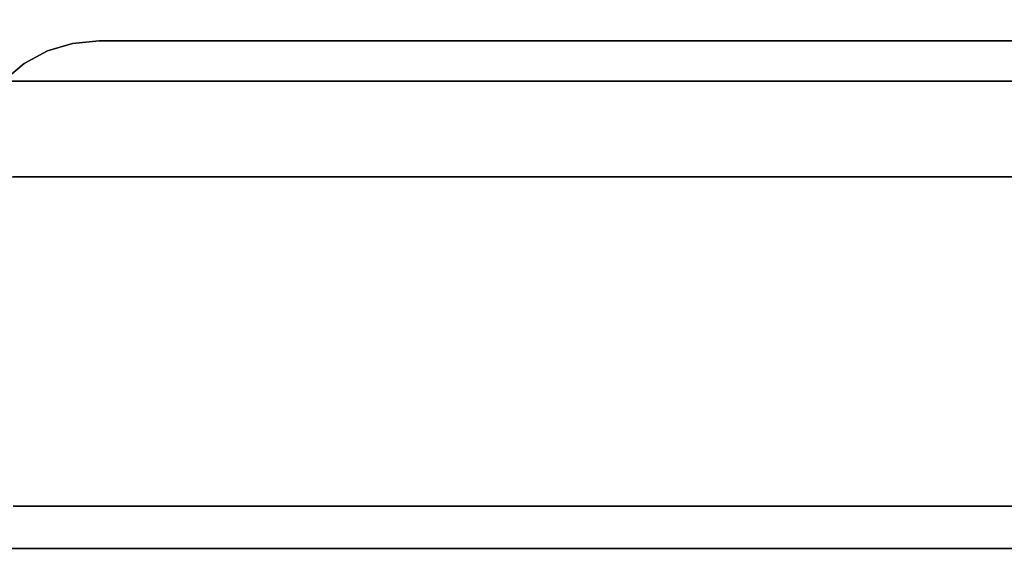
# Model space of a CAD drawing. Units: inches. Extents: x 10 to 127, y 13 to 169.
# Drawn here: x 64 to 64, y 107 to 107 of the extents above; entities that cross this region are included whole.
import ezdxf
from ezdxf import colors
from ezdxf.entities.mleader import LeaderData, LeaderLine
from ezdxf.math import Vec2, Vec3

# ---------------------------------------------------------------- set-up
doc = ezdxf.new("R2010")
doc.units = ezdxf.units.IN
doc.header["$LTSCALE"] = 6
doc.header["$MEASUREMENT"] = 0
doc.layers.add('DIMS-END', color=7, linetype='Continuous')
doc.layers.add('END VIEW', color=7, linetype='Continuous')
doc.styles.get("Standard").update_dxf_attribs({"font": 'arial.ttf'})
doc.dimstyles.get("Standard").update_dxf_attribs({"dimtxt": 1.3, "dimasz": 1.8, "dimexe": 0.25, "dimexo": 0.25, "dimgap": 0.09, "dimtad": 0, "dimtih": 1, "dimtoh": 1, "dimdec": 4, "dimzin": 0, "dimdsep": 46, "dimlunit": 5, "dimtxsty": 'Standard', "dimcen": 1, "dimadec": 0, "dimazin": 0, "dimtfac": 1, "dimtdec": 4, "dimtofl": 0, "dimtmove": 0, "dimatfit": 3, "dimfxl": 1, "dimfrac": 2, "dimtolj": 1, "dimtzin": 0, "dimarcsym": 0})

# ---------------------------------------------------------------- blocks, each defined once
blk = doc.blocks.new('BLF-77-SS_SECTION VIEW_dwg-7180141-CASE _5_ X SEC PAGE _1_ C')
at = {"layer": 'END VIEW', "flags": 128}
for points in [[(-92.3893, -30.54969), (-120.65981, -30.54969)], [(-120.65981, -30.54969), (-92.3893, -30.54969), (-120.65981, -30.54969)], [(-120.65981, -30.54969), (-92.3893, -30.54969)], [(-92.3893, -30.54969), (-120.65981, -30.54969), (-120.65981, -30.58467), (-120.65981, -30.61697), (-120.65981, -30.64657), (-120.65981, -30.6681), (-120.65981, -30.68156), (-120.65981, -30.68559), (-120.65981, -30.62773), (-92.3893, -30.62773)], [(-92.3893, -30.62773), (-120.65981, -30.62773), (-92.3893, -30.62773), (-120.65981, -30.62773), (-120.65981, -30.6237), (-120.65981, -30.61158), (-120.65981, -30.59544), (-120.65981, -30.57391), (-120.65981, -30.54969), (-92.3893, -30.54969)], [(-92.3893, -30.54969), (-120.65981, -30.54969), (-120.65981, -21.74921), (-92.94774, -21.74921)], [(-114.93908, -30.32975), (-114.92928, -30.32151), (-114.9183, -30.31563), (-114.90653, -30.3121), (-114.89399, -30.31092), (-114.89242, -30.31092), (-114.8881, -30.31092), (-114.88065, -30.31092), (-114.87046, -30.31092), (-114.85713, -30.31092), (-114.84144, -30.31092), (-114.82262, -30.31092), (-114.80105, -30.31092), (-114.77713, -30.31092), (-114.75047, -30.31092), (-114.72145, -30.31092), (-114.68969, -30.31092), (-114.65597, -30.31092), (-114.61989, -30.31092), (-114.58186, -30.31092), (-114.54186, -30.31092), (-114.4999, -30.31092), (-114.45638, -30.31092)], [(-114.45638, -30.31092), (-114.4999, -30.31092), (-114.54186, -30.31092), (-114.58186, -30.31092), (-114.61989, -30.31092), (-114.65597, -30.31092), (-114.68969, -30.31092), (-114.72145, -30.31092), (-114.75047, -30.31092), (-114.77713, -30.31092), (-114.80105, -30.31092), (-114.82262, -30.31092), (-114.84144, -30.31092), (-114.85713, -30.31092), (-114.87046, -30.31092), (-114.88065, -30.31092), (-114.8881, -30.31092), (-114.89242, -30.31092), (-114.89399, -30.31092), (-114.90653, -30.3121), (-114.9183, -30.31563), (-114.92928, -30.32151), (-114.93908, -30.32975)], [(-114.93908, -30.32975), (-114.92928, -30.32151), (-114.9183, -30.31563), (-114.90653, -30.3121), (-114.89399, -30.31092), (-114.89242, -30.31092), (-114.8881, -30.31092), (-114.88065, -30.31092), (-114.87046, -30.31092), (-114.85713, -30.31092), (-114.84144, -30.31092), (-114.82262, -30.31092), (-114.80105, -30.31092), (-114.77713, -30.31092), (-114.75047, -30.31092), (-114.72145, -30.31092), (-114.68969, -30.31092), (-114.65597, -30.31092), (-114.61989, -30.31092), (-114.58186, -30.31092), (-114.54186, -30.31092), (-114.4999, -30.31092), (-114.45638, -30.31092)], [(-114.45638, -30.31092), (-114.4999, -30.31092), (-114.54186, -30.31092), (-114.58186, -30.31092), (-114.61989, -30.31092), (-114.65597, -30.31092), (-114.68969, -30.31092), (-114.72145, -30.31092), (-114.75047, -30.31092), (-114.77713, -30.31092), (-114.80105, -30.31092), (-114.82262, -30.31092), (-114.84144, -30.31092), (-114.85713, -30.31092), (-114.87046, -30.31092), (-114.88065, -30.31092), (-114.8881, -30.31092), (-114.89242, -30.31092), (-114.89399, -30.31092), (-114.90653, -30.3121), (-114.9183, -30.31563), (-114.92928, -30.32151), (-114.93908, -30.32975)], [(-114.42658, -30.52973), (-114.47363, -30.52973), (-114.51951, -30.52973), (-114.56343, -30.52973), (-114.60538, -30.52973), (-114.64577, -30.52973), (-114.6842, -30.52973), (-114.72028, -30.52973), (-114.754, -30.52973), (-114.78576, -30.52973), (-114.81478, -30.52973), (-114.84144, -30.52973), (-114.86536, -30.52973), (-114.88693, -30.52973), (-114.90536, -30.52973), (-114.92143, -30.52973), (-114.93437, -30.52973)], [(-114.93437, -30.37484), (-114.92143, -30.37484), (-114.90536, -30.37484), (-114.88693, -30.37484), (-114.86536, -30.37484), (-114.84144, -30.37484), (-114.81478, -30.37484), (-114.78576, -30.37484), (-114.754, -30.37484), (-114.72028, -30.37484), (-114.6842, -30.37484), (-114.64577, -30.37484), (-114.60538, -30.37484), (-114.56343, -30.37484), (-114.51951, -30.37484), (-114.47363, -30.37484), (-114.42658, -30.37484)], [(-114.42658, -30.37484), (-114.47363, -30.37484), (-114.51951, -30.37484), (-114.56343, -30.37484), (-114.60538, -30.37484), (-114.64577, -30.37484), (-114.6842, -30.37484), (-114.72028, -30.37484), (-114.754, -30.37484), (-114.78576, -30.37484), (-114.81478, -30.37484), (-114.84144, -30.37484), (-114.86536, -30.37484), (-114.88693, -30.37484), (-114.90536, -30.37484), (-114.92143, -30.37484), (-114.93437, -30.37484)], [(-114.93437, -30.52973), (-114.92143, -30.52973), (-114.90536, -30.52973), (-114.88693, -30.52973), (-114.86536, -30.52973), (-114.84144, -30.52973), (-114.81478, -30.52973), (-114.78576, -30.52973), (-114.754, -30.52973), (-114.72028, -30.52973), (-114.6842, -30.52973), (-114.64577, -30.52973), (-114.60538, -30.52973), (-114.56343, -30.52973), (-114.51951, -30.52973), (-114.47363, -30.52973), (-114.42658, -30.52973)], [(-114.93437, -30.52973), (-114.92143, -30.52973), (-114.90536, -30.52973), (-114.88693, -30.52973), (-114.86536, -30.52973), (-114.84144, -30.52973), (-114.81478, -30.52973), (-114.78576, -30.52973), (-114.754, -30.52973), (-114.72028, -30.52973), (-114.6842, -30.52973), (-114.64577, -30.52973), (-114.60538, -30.52973), (-114.56343, -30.52973), (-114.51951, -30.52973), (-114.47363, -30.52973), (-114.42658, -30.52973)], [(-114.42658, -30.52973), (-114.47363, -30.52973), (-114.51951, -30.52973), (-114.56343, -30.52973), (-114.60538, -30.52973), (-114.64577, -30.52973), (-114.6842, -30.52973), (-114.72028, -30.52973), (-114.754, -30.52973), (-114.78576, -30.52973), (-114.81478, -30.52973), (-114.84144, -30.52973), (-114.86536, -30.52973), (-114.88693, -30.52973), (-114.90536, -30.52973), (-114.92143, -30.52973), (-114.93437, -30.52973)], [(-114.42658, -30.52973), (-114.47363, -30.52973), (-114.51951, -30.52973), (-114.56343, -30.52973), (-114.60538, -30.52973), (-114.64577, -30.52973), (-114.6842, -30.52973), (-114.72028, -30.52973), (-114.754, -30.52973), (-114.78576, -30.52973), (-114.81478, -30.52973), (-114.84144, -30.52973), (-114.86536, -30.52973), (-114.88693, -30.52973), (-114.90536, -30.52973), (-114.92143, -30.52973), (-114.93437, -30.52973)], [(-114.93908, -30.32975), (-114.92928, -30.32151), (-114.9183, -30.31563), (-114.90653, -30.3121), (-114.89399, -30.31092), (-114.89242, -30.31092), (-114.8881, -30.31092), (-114.88065, -30.31092), (-114.87046, -30.31092), (-114.85713, -30.31092), (-114.84144, -30.31092), (-114.82262, -30.31092), (-114.80105, -30.31092), (-114.77713, -30.31092), (-114.75047, -30.31092), (-114.72145, -30.31092), (-114.68969, -30.31092), (-114.65597, -30.31092), (-114.61989, -30.31092), (-114.58186, -30.31092), (-114.54186, -30.31092), (-114.4999, -30.31092), (-114.45638, -30.31092)], [(-114.45638, -30.31092), (-114.4999, -30.31092), (-114.54186, -30.31092), (-114.58186, -30.31092), (-114.61989, -30.31092), (-114.65597, -30.31092), (-114.68969, -30.31092), (-114.72145, -30.31092), (-114.75047, -30.31092), (-114.77713, -30.31092), (-114.80105, -30.31092), (-114.82262, -30.31092), (-114.84144, -30.31092), (-114.85713, -30.31092), (-114.87046, -30.31092), (-114.88065, -30.31092), (-114.8881, -30.31092), (-114.89242, -30.31092), (-114.89399, -30.31092), (-114.90653, -30.3121), (-114.9183, -30.31563), (-114.92928, -30.32151), (-114.93908, -30.32975)], [(-114.42658, -30.52973), (-114.47363, -30.52973), (-114.51951, -30.52973), (-114.56343, -30.52973), (-114.60538, -30.52973), (-114.64577, -30.52973), (-114.6842, -30.52973), (-114.72028, -30.52973), (-114.754, -30.52973), (-114.78576, -30.52973), (-114.81478, -30.52973), (-114.84144, -30.52973), (-114.86536, -30.52973), (-114.88693, -30.52973), (-114.90536, -30.52973), (-114.92143, -30.52973), (-114.93437, -30.52973)], [(-114.93437, -30.37484), (-114.92143, -30.37484), (-114.90536, -30.37484), (-114.88693, -30.37484), (-114.86536, -30.37484), (-114.84144, -30.37484), (-114.81478, -30.37484), (-114.78576, -30.37484), (-114.754, -30.37484), (-114.72028, -30.37484), (-114.6842, -30.37484), (-114.64577, -30.37484), (-114.60538, -30.37484), (-114.56343, -30.37484), (-114.51951, -30.37484), (-114.47363, -30.37484), (-114.42658, -30.37484)], [(-114.95633, -30.37484), (-114.95202, -30.37484), (-114.94457, -30.37484), (-114.93437, -30.37484), (-114.92143, -30.37484), (-114.90536, -30.37484), (-114.88693, -30.37484), (-114.86536, -30.37484), (-114.84144, -30.37484), (-114.81478, -30.37484), (-114.78576, -30.37484), (-114.754, -30.37484), (-114.72028, -30.37484), (-114.6842, -30.37484), (-114.64577, -30.37484), (-114.60538, -30.37484), (-114.56343, -30.37484), (-114.51951, -30.37484), (-114.47363, -30.37484), (-114.42658, -30.37484)], [(-114.42658, -30.52973), (-114.47363, -30.52973), (-114.51951, -30.52973), (-114.56343, -30.52973), (-114.60538, -30.52973), (-114.64577, -30.52973), (-114.6842, -30.52973), (-114.72028, -30.52973), (-114.754, -30.52973), (-114.78576, -30.52973), (-114.81478, -30.52973), (-114.84144, -30.52973), (-114.86536, -30.52973), (-114.88693, -30.52973), (-114.90536, -30.52973), (-114.92143, -30.52973), (-114.93437, -30.52973)], [(-114.93437, -30.52973), (-114.92143, -30.52973), (-114.90536, -30.52973), (-114.88693, -30.52973), (-114.86536, -30.52973), (-114.84144, -30.52973), (-114.81478, -30.52973), (-114.78576, -30.52973), (-114.754, -30.52973), (-114.72028, -30.52973), (-114.6842, -30.52973), (-114.64577, -30.52973), (-114.60538, -30.52973), (-114.56343, -30.52973), (-114.51951, -30.52973), (-114.47363, -30.52973), (-114.42658, -30.52973)], [(-114.42658, -30.52973), (-114.47363, -30.52973), (-114.51951, -30.52973), (-114.56343, -30.52973), (-114.60538, -30.52973), (-114.64577, -30.52973), (-114.6842, -30.52973), (-114.72028, -30.52973), (-114.754, -30.52973), (-114.78576, -30.52973), (-114.81478, -30.52973), (-114.84144, -30.52973), (-114.86536, -30.52973), (-114.88693, -30.52973), (-114.90536, -30.52973), (-114.92143, -30.52973), (-114.93437, -30.52973)], [(-114.93437, -30.52973), (-114.92143, -30.52973), (-114.90536, -30.52973), (-114.88693, -30.52973), (-114.86536, -30.52973), (-114.84144, -30.52973), (-114.81478, -30.52973), (-114.78576, -30.52973), (-114.754, -30.52973), (-114.72028, -30.52973), (-114.6842, -30.52973), (-114.64577, -30.52973), (-114.60538, -30.52973), (-114.56343, -30.52973), (-114.51951, -30.52973), (-114.47363, -30.52973), (-114.42658, -30.52973)], [(-114.42658, -30.52973), (-114.47363, -30.52973), (-114.51951, -30.52973), (-114.56343, -30.52973), (-114.60538, -30.52973), (-114.64577, -30.52973), (-114.6842, -30.52973), (-114.72028, -30.52973), (-114.754, -30.52973), (-114.78576, -30.52973), (-114.81478, -30.52973), (-114.84144, -30.52973), (-114.86536, -30.52973), (-114.88693, -30.52973), (-114.90536, -30.52973), (-114.92143, -30.52973), (-114.93437, -30.52973)], [(-114.93437, -30.52973), (-114.92143, -30.52973), (-114.90536, -30.52973), (-114.88693, -30.52973), (-114.86536, -30.52973), (-114.84144, -30.52973), (-114.81478, -30.52973), (-114.78576, -30.52973), (-114.754, -30.52973), (-114.72028, -30.52973), (-114.6842, -30.52973), (-114.64577, -30.52973), (-114.60538, -30.52973), (-114.56343, -30.52973), (-114.51951, -30.52973), (-114.47363, -30.52973), (-114.42658, -30.52973)], [(-114.42658, -30.37484), (-114.47363, -30.37484), (-114.51951, -30.37484), (-114.56343, -30.37484), (-114.60538, -30.37484), (-114.64577, -30.37484), (-114.6842, -30.37484), (-114.72028, -30.37484), (-114.754, -30.37484), (-114.78576, -30.37484), (-114.81478, -30.37484), (-114.84144, -30.37484), (-114.86536, -30.37484), (-114.88693, -30.37484), (-114.90536, -30.37484), (-114.92143, -30.37484), (-114.93437, -30.37484)], [(-114.93437, -30.37484), (-114.92143, -30.37484), (-114.90536, -30.37484), (-114.88693, -30.37484), (-114.86536, -30.37484), (-114.84144, -30.37484), (-114.81478, -30.37484), (-114.78576, -30.37484), (-114.754, -30.37484), (-114.72028, -30.37484), (-114.6842, -30.37484), (-114.64577, -30.37484), (-114.60538, -30.37484), (-114.56343, -30.37484), (-114.51951, -30.37484), (-114.47363, -30.37484), (-114.42658, -30.37484)], [(-114.45638, -30.31092), (-114.4999, -30.31092), (-114.54186, -30.31092), (-114.58186, -30.31092), (-114.61989, -30.31092), (-114.65597, -30.31092), (-114.68969, -30.31092), (-114.72145, -30.31092), (-114.75047, -30.31092), (-114.77713, -30.31092), (-114.80105, -30.31092), (-114.82262, -30.31092), (-114.84144, -30.31092), (-114.85713, -30.31092), (-114.87046, -30.31092), (-114.88065, -30.31092), (-114.8881, -30.31092), (-114.89242, -30.31092), (-114.8881, -30.31092), (-114.88065, -30.31092), (-114.87046, -30.31092), (-114.85713, -30.31092), (-114.84144, -30.31092), (-114.82262, -30.31092), (-114.80105, -30.31092), (-114.77713, -30.31092), (-114.75047, -30.31092), (-114.72145, -30.31092), (-114.68969, -30.31092), (-114.65597, -30.31092), (-114.61989, -30.31092), (-114.58186, -30.31092), (-114.54186, -30.31092), (-114.4999, -30.31092), (-114.45638, -30.31092)], [(-114.45638, -30.31092), (-114.4999, -30.31092), (-114.54186, -30.31092), (-114.58186, -30.31092), (-114.61989, -30.31092), (-114.65597, -30.31092), (-114.68969, -30.31092), (-114.72145, -30.31092), (-114.75047, -30.31092), (-114.77713, -30.31092), (-114.80105, -30.31092), (-114.82262, -30.31092), (-114.84144, -30.31092), (-114.85713, -30.31092), (-114.87046, -30.31092), (-114.88065, -30.31092), (-114.8881, -30.31092), (-114.89242, -30.31092), (-114.8881, -30.31092), (-114.88065, -30.31092), (-114.87046, -30.31092), (-114.85713, -30.31092), (-114.84144, -30.31092), (-114.82262, -30.31092), (-114.80105, -30.31092), (-114.77713, -30.31092), (-114.75047, -30.31092), (-114.72145, -30.31092), (-114.68969, -30.31092), (-114.65597, -30.31092), (-114.61989, -30.31092), (-114.58186, -30.31092), (-114.54186, -30.31092), (-114.4999, -30.31092), (-114.45638, -30.31092)], [(-114.46383, -30.31092), (-114.50696, -30.31092), (-114.54853, -30.31092), (-114.58813, -30.31092), (-114.62577, -30.31092), (-114.66146, -30.31092), (-114.69479, -30.31092), (-114.72577, -30.31092), (-114.75439, -30.31092), (-114.78066, -30.31092), (-114.80419, -30.31092), (-114.82536, -30.31092), (-114.8434, -30.31092), (-114.85909, -30.31092), (-114.87164, -30.31092), (-114.88183, -30.31092), (-114.8885, -30.31092), (-114.89281, -30.31092), (-114.89399, -30.31092), (-114.89203, -30.31092), (-114.88732, -30.31092), (-114.87987, -30.31092), (-114.86928, -30.31092), (-114.85595, -30.31092), (-114.83987, -30.31092), (-114.82105, -30.31092), (-114.79948, -30.31092), (-114.77517, -30.31092), (-114.74851, -30.31092), (-114.71949, -30.31092), (-114.68773, -30.31092), (-114.65401, -30.31092), (-114.61793, -30.31092), (-114.5799, -30.31092), (-114.5399, -30.31092), (-114.49794, -30.31092), (-114.45442, -30.31092)], [(-114.4501, -30.31092), (-114.49402, -30.31092), (-114.53637, -30.31092), (-114.57676, -30.31092), (-114.61519, -30.31092), (-114.65165, -30.31092), (-114.68577, -30.31092), (-114.71753, -30.31092), (-114.74694, -30.31092), (-114.774, -30.31092), (-114.7987, -30.31092), (-114.82027, -30.31092), (-114.83948, -30.31092), (-114.85556, -30.31092), (-114.86928, -30.31092), (-114.87948, -30.31092), (-114.88732, -30.31092), (-114.89203, -30.31092), (-114.89399, -30.31092), (-114.89281, -30.31092), (-114.8885, -30.31092), (-114.88144, -30.31092), (-114.87164, -30.31092), (-114.8587, -30.31092), (-114.84301, -30.31092), (-114.82458, -30.31092), (-114.80341, -30.31092), (-114.77949, -30.31092), (-114.75282, -30.31092), (-114.7238, -30.31092), (-114.69244, -30.31092), (-114.65871, -30.31092), (-114.62264, -30.31092), (-114.5846, -30.31092), (-114.5446, -30.31092), (-114.50304, -30.31092), (-114.45912, -30.31092)], [(-114.45638, -30.31092), (-114.4999, -30.31092), (-114.54186, -30.31092), (-114.58186, -30.31092), (-114.61989, -30.31092), (-114.65597, -30.31092), (-114.68969, -30.31092), (-114.72145, -30.31092), (-114.75047, -30.31092), (-114.77713, -30.31092), (-114.80105, -30.31092), (-114.82262, -30.31092), (-114.84144, -30.31092), (-114.85713, -30.31092), (-114.87046, -30.31092), (-114.88065, -30.31092), (-114.8881, -30.31092), (-114.89242, -30.31092), (-114.89399, -30.31092), (-114.89242, -30.31092), (-114.8881, -30.31092), (-114.88065, -30.31092), (-114.87046, -30.31092), (-114.85713, -30.31092), (-114.84144, -30.31092), (-114.82262, -30.31092), (-114.80105, -30.31092), (-114.77713, -30.31092), (-114.75047, -30.31092), (-114.72145, -30.31092), (-114.68969, -30.31092), (-114.65597, -30.31092), (-114.61989, -30.31092), (-114.58186, -30.31092), (-114.54186, -30.31092), (-114.4999, -30.31092), (-114.45638, -30.31092)], [(-114.45912, -30.31092), (-114.50304, -30.31092), (-114.5446, -30.31092), (-114.5846, -30.31092), (-114.62264, -30.31092), (-114.65871, -30.31092), (-114.69244, -30.31092), (-114.7238, -30.31092), (-114.75282, -30.31092), (-114.77949, -30.31092), (-114.80341, -30.31092), (-114.82458, -30.31092), (-114.84301, -30.31092), (-114.8587, -30.31092), (-114.87164, -30.31092), (-114.88144, -30.31092), (-114.8885, -30.31092), (-114.89281, -30.31092), (-114.89399, -30.31092), (-114.89203, -30.31092), (-114.88732, -30.31092), (-114.87948, -30.31092), (-114.86928, -30.31092), (-114.85556, -30.31092), (-114.83948, -30.31092), (-114.82027, -30.31092), (-114.7987, -30.31092), (-114.774, -30.31092), (-114.74694, -30.31092), (-114.71753, -30.31092), (-114.68577, -30.31092), (-114.65165, -30.31092), (-114.61519, -30.31092), (-114.57676, -30.31092), (-114.53637, -30.31092), (-114.49402, -30.31092), (-114.4501, -30.31092)], [(-114.45442, -30.31092), (-114.49794, -30.31092), (-114.5399, -30.31092), (-114.5799, -30.31092), (-114.61793, -30.31092), (-114.65401, -30.31092), (-114.68773, -30.31092), (-114.71949, -30.31092), (-114.74851, -30.31092), (-114.77517, -30.31092), (-114.79948, -30.31092), (-114.82105, -30.31092), (-114.83987, -30.31092), (-114.85595, -30.31092), (-114.86928, -30.31092), (-114.87987, -30.31092), (-114.88732, -30.31092), (-114.89203, -30.31092), (-114.89399, -30.31092), (-114.89281, -30.31092), (-114.8885, -30.31092), (-114.88183, -30.31092), (-114.87164, -30.31092), (-114.85909, -30.31092), (-114.8434, -30.31092), (-114.82536, -30.31092), (-114.80419, -30.31092), (-114.78066, -30.31092), (-114.75439, -30.31092), (-114.72577, -30.31092), (-114.69479, -30.31092), (-114.66146, -30.31092), (-114.62577, -30.31092), (-114.58813, -30.31092), (-114.54853, -30.31092), (-114.50696, -30.31092), (-114.46383, -30.31092)], [(-114.45481, -30.31092), (-114.49833, -30.31092), (-114.54068, -30.31092), (-114.58068, -30.31092), (-114.61911, -30.31092), (-114.65518, -30.31092), (-114.68891, -30.31092), (-114.72067, -30.31092), (-114.75008, -30.31092), (-114.77674, -30.31092), (-114.80105, -30.31092), (-114.82223, -30.31092), (-114.84105, -30.31092), (-114.85713, -30.31092), (-114.87046, -30.31092), (-114.88065, -30.31092), (-114.8881, -30.31092), (-114.89242, -30.31092), (-114.89399, -30.31092), (-114.89242, -30.31092), (-114.8881, -30.31092), (-114.88065, -30.31092), (-114.87046, -30.31092), (-114.85713, -30.31092), (-114.84144, -30.31092), (-114.82262, -30.31092), (-114.80105, -30.31092), (-114.77713, -30.31092), (-114.75047, -30.31092), (-114.72145, -30.31092), (-114.68969, -30.31092), (-114.65597, -30.31092), (-114.61989, -30.31092), (-114.58186, -30.31092), (-114.54186, -30.31092), (-114.4999, -30.31092), (-114.45638, -30.31092)], [(-114.45912, -30.31092), (-114.50304, -30.31092), (-114.5446, -30.31092), (-114.5846, -30.31092), (-114.62264, -30.31092), (-114.65871, -30.31092), (-114.69244, -30.31092), (-114.7238, -30.31092), (-114.75282, -30.31092), (-114.77949, -30.31092), (-114.80341, -30.31092), (-114.82458, -30.31092), (-114.84301, -30.31092), (-114.8587, -30.31092), (-114.87164, -30.31092), (-114.88144, -30.31092), (-114.8885, -30.31092), (-114.89281, -30.31092), (-114.89399, -30.31092), (-114.89203, -30.31092), (-114.88732, -30.31092), (-114.87948, -30.31092), (-114.86928, -30.31092), (-114.85556, -30.31092), (-114.83948, -30.31092), (-114.82027, -30.31092), (-114.7987, -30.31092), (-114.774, -30.31092), (-114.74694, -30.31092), (-114.71753, -30.31092), (-114.68577, -30.31092), (-114.65165, -30.31092), (-114.61519, -30.31092), (-114.57676, -30.31092), (-114.53637, -30.31092), (-114.49402, -30.31092), (-114.4501, -30.31092)], [(-114.45442, -30.31092), (-114.49794, -30.31092), (-114.5399, -30.31092), (-114.5799, -30.31092), (-114.61793, -30.31092), (-114.65401, -30.31092), (-114.68773, -30.31092), (-114.71949, -30.31092), (-114.74851, -30.31092), (-114.77517, -30.31092), (-114.79948, -30.31092), (-114.82105, -30.31092), (-114.83987, -30.31092), (-114.85595, -30.31092), (-114.86928, -30.31092), (-114.87987, -30.31092), (-114.88732, -30.31092), (-114.89203, -30.31092), (-114.89399, -30.31092), (-114.89281, -30.31092), (-114.8885, -30.31092), (-114.88183, -30.31092), (-114.87164, -30.31092), (-114.85909, -30.31092), (-114.8434, -30.31092), (-114.82536, -30.31092), (-114.80419, -30.31092), (-114.78066, -30.31092), (-114.75439, -30.31092), (-114.72577, -30.31092), (-114.69479, -30.31092), (-114.66146, -30.31092), (-114.62577, -30.31092), (-114.58813, -30.31092), (-114.54853, -30.31092), (-114.50696, -30.31092), (-114.46383, -30.31092)], [(-114.45481, -30.31092), (-114.49833, -30.31092), (-114.54068, -30.31092), (-114.58068, -30.31092), (-114.61911, -30.31092), (-114.65518, -30.31092), (-114.68891, -30.31092), (-114.72067, -30.31092), (-114.75008, -30.31092), (-114.77674, -30.31092), (-114.80105, -30.31092), (-114.82223, -30.31092), (-114.84105, -30.31092), (-114.85713, -30.31092), (-114.87046, -30.31092), (-114.88065, -30.31092), (-114.8881, -30.31092), (-114.89242, -30.31092), (-114.89399, -30.31092), (-114.89242, -30.31092), (-114.8881, -30.31092), (-114.88065, -30.31092), (-114.87046, -30.31092), (-114.85713, -30.31092), (-114.84105, -30.31092), (-114.82223, -30.31092), (-114.80105, -30.31092), (-114.77674, -30.31092), (-114.75008, -30.31092), (-114.72067, -30.31092), (-114.68891, -30.31092), (-114.65518, -30.31092), (-114.61911, -30.31092), (-114.58068, -30.31092), (-114.54068, -30.31092), (-114.49833, -30.31092), (-114.45481, -30.31092)], [(-114.45638, -30.31092), (-114.4999, -30.31092), (-114.54186, -30.31092), (-114.58186, -30.31092), (-114.61989, -30.31092), (-114.65597, -30.31092), (-114.68969, -30.31092), (-114.72145, -30.31092), (-114.75047, -30.31092), (-114.77713, -30.31092), (-114.80105, -30.31092), (-114.82262, -30.31092), (-114.84144, -30.31092), (-114.85713, -30.31092), (-114.87046, -30.31092), (-114.88065, -30.31092), (-114.8881, -30.31092), (-114.89242, -30.31092), (-114.8881, -30.31092), (-114.88065, -30.31092), (-114.87046, -30.31092), (-114.85713, -30.31092), (-114.84144, -30.31092), (-114.82262, -30.31092), (-114.80105, -30.31092), (-114.77713, -30.31092), (-114.75047, -30.31092), (-114.72145, -30.31092), (-114.68969, -30.31092), (-114.65597, -30.31092), (-114.61989, -30.31092), (-114.58186, -30.31092), (-114.54186, -30.31092), (-114.4999, -30.31092), (-114.45638, -30.31092)], [(-114.46422, -30.32975), (-114.50892, -30.32975), (-114.55206, -30.32975), (-114.59323, -30.32975), (-114.63283, -30.32975), (-114.67048, -30.32975), (-114.70577, -30.32975), (-114.7391, -30.32975), (-114.77008, -30.32975), (-114.7987, -30.32975), (-114.82497, -30.32975), (-114.8485, -30.32975), (-114.86928, -30.32975), (-114.88771, -30.32975), (-114.9034, -30.32975), (-114.91634, -30.32975), (-114.92614, -30.32975), (-114.9332, -30.32975)], [(-114.9332, -30.32975), (-114.92614, -30.32975), (-114.91634, -30.32975), (-114.9034, -30.32975), (-114.88771, -30.32975), (-114.86928, -30.32975), (-114.8485, -30.32975), (-114.82497, -30.32975), (-114.7987, -30.32975), (-114.77008, -30.32975), (-114.7391, -30.32975), (-114.70577, -30.32975), (-114.67048, -30.32975), (-114.63283, -30.32975), (-114.59323, -30.32975), (-114.55206, -30.32975), (-114.50892, -30.32975), (-114.46422, -30.32975)], [(-114.46422, -30.32975), (-114.50892, -30.32975), (-114.55206, -30.32975), (-114.59323, -30.32975), (-114.63283, -30.32975), (-114.67048, -30.32975), (-114.70577, -30.32975), (-114.7391, -30.32975), (-114.77008, -30.32975), (-114.7987, -30.32975), (-114.82497, -30.32975), (-114.8485, -30.32975), (-114.86928, -30.32975), (-114.88771, -30.32975), (-114.9034, -30.32975), (-114.91634, -30.32975), (-114.92614, -30.32975), (-114.9332, -30.32975), (-114.93751, -30.32975), (-114.93908, -30.32975)], [(-114.93751, -30.32975), (-114.9332, -30.32975), (-114.92614, -30.32975), (-114.91634, -30.32975), (-114.9034, -30.32975), (-114.88771, -30.32975), (-114.86928, -30.32975), (-114.8485, -30.32975), (-114.82497, -30.32975), (-114.7987, -30.32975), (-114.77008, -30.32975), (-114.7391, -30.32975), (-114.70577, -30.32975), (-114.67048, -30.32975), (-114.63283, -30.32975), (-114.59323, -30.32975), (-114.55206, -30.32975), (-114.50892, -30.32975), (-114.46422, -30.32975)], [(-114.46422, -30.32975), (-114.50892, -30.32975), (-114.55206, -30.32975), (-114.59323, -30.32975), (-114.63283, -30.32975), (-114.67048, -30.32975), (-114.70577, -30.32975), (-114.7391, -30.32975), (-114.77008, -30.32975), (-114.7987, -30.32975), (-114.82497, -30.32975), (-114.8485, -30.32975), (-114.86928, -30.32975), (-114.88771, -30.32975), (-114.9034, -30.32975), (-114.91634, -30.32975), (-114.92614, -30.32975), (-114.9332, -30.32975)], [(-114.9332, -30.32975), (-114.92614, -30.32975), (-114.91634, -30.32975), (-114.9034, -30.32975), (-114.88771, -30.32975), (-114.86928, -30.32975), (-114.8485, -30.32975), (-114.82497, -30.32975), (-114.7987, -30.32975), (-114.77008, -30.32975), (-114.7391, -30.32975), (-114.70577, -30.32975), (-114.67048, -30.32975), (-114.63283, -30.32975), (-114.59323, -30.32975), (-114.55206, -30.32975), (-114.50892, -30.32975), (-114.46422, -30.32975)]]:
    blk.add_lwpolyline(points, dxfattribs=at)
blk.add_lwpolyline([(-92.94774, -22.96701), (-92.3893, -22.96701), (-92.3893, -30.54969), (-120.65981, -30.54969), (-120.65981, -21.74921), (-92.94774, -21.74921)], close=True, dxfattribs=at)
blk = doc.blocks.new('*D90')
at = {"layer": 'DIMS-END', "color": 0, "lineweight": -2, "transparency": 16777216}
for p, q in [((95.2277, 120.69606), (95.2277, 92.93627)), ((57.60611, 106.18891), (57.60611, 92.93627)), ((59.40611, 93.18627), (72.39897, 93.18627)), ((93.4277, 93.18627), (80.43484, 93.18627))]:
    blk.add_line(p, q, dxfattribs=at)
at = {"layer": 'DIMS-END', "color": 0, "transparency": 16777216}
for points in [[(59.40611, 93.48627), (59.40611, 92.88627), (57.60611, 93.18627)], [(93.4277, 93.48627), (93.4277, 92.88627), (95.2277, 93.18627)]]:
    blk.add_solid(points, dxfattribs=at)
at = {"layer": 'DIMS-END', "color": 0, "transparency": 16777216, "insert": (76.41691, 93.18627), "char_height": 1.3, "attachment_point": 5}
blk.add_mtext('\\A1;37 5/8 in\\P [95.6 cm]', dxfattribs=at)

msp = doc.modelspace()

# ---------------------------------------------------------------- block references
at = {"layer": 'END VIEW', "color": 7}
msp.add_blockref('BLF-77-SS_SECTION VIEW_dwg-7180141-CASE _5_ X SEC PAGE _1_ C', (178.44919, 137.09248), dxfattribs=at)

# ---------------------------------------------------------------- dimensions: what is measured, and where the dimension line sits
at = {"layer": 'DIMS-END'}
dim = msp.add_linear_dim(base=(57.60611, 93.18627), p1=(95.2277, 120.94606), p2=(57.60611, 106.43891), dimstyle='Standard', override={"dimpost": ' in\\X'}, dxfattribs=at)
dim.commit()
dim.dimension.update_dxf_attribs({"geometry": '*D90', "text_midpoint": (76.41691, 93.18627), "dimtype": 160})

# ---------------------------------------------------------------- leaders
ml = msp.add_multileader_mtext('Standard', dxfattribs=at)
ml.set_content('{\\fArial|b1|i0|c0|p34;COMPRESSOR COMPARTMENT\\P(AIRFLOW BACK TO FRONT)}', color=256)
ml.set_leader_properties()
ml.build(insert=Vec2(0, 0))
ml.multileader.update_dxf_attribs({"dogleg_length": 0.36, "arrow_head_size": 2.4})
ctx = ml.context
ctx.base_point, ctx.char_height, ctx.arrow_head_size, ctx.landing_gap_size, ctx.plane_origin, ctx.plane_x_axis = Vec3(25.11457, 99.59554, -0.00001), 1.3, 2.4, 0.09, Vec3(22.17803, 95.40853, -0.00001), Vec3(1, 0, 0)
ctx.text_align_type = 2
notes = []
notes.append((ctx, [(1, (1, 1, 0), (53.47954, 99.59554, -0.00001), (-1, 0, 0), 0.36, [(0, [(65.08013, 118.09829, -0.00001)], 0, [])])]))
ctx.mtext.insert, ctx.mtext.text_direction, ctx.mtext.alignment, ctx.mtext.flow_direction = Vec3(53.02954, 100.43664, -0.00001), Vec3(1, 0, 0), 3, 5
for ctx, leaders in notes:
    for number, flags, end, landing, length, lines in leaders:
        leader = LeaderData()
        leader.index, (leader.has_last_leader_line, leader.has_dogleg_vector, leader.attachment_direction) = number, flags
        leader.last_leader_point, leader.dogleg_vector, leader.dogleg_length = Vec3(end), Vec3(landing), length
        for number, points, colour, breaks in lines:
            line = LeaderLine()
            line.index, line.vertices, line.color, line.breaks = number, Vec3.list(points), colors.encode_raw_color(colour), breaks
            leader.lines.append(line)
        ctx.leaders.append(leader)

doc.saveas('drawing.dxf')
